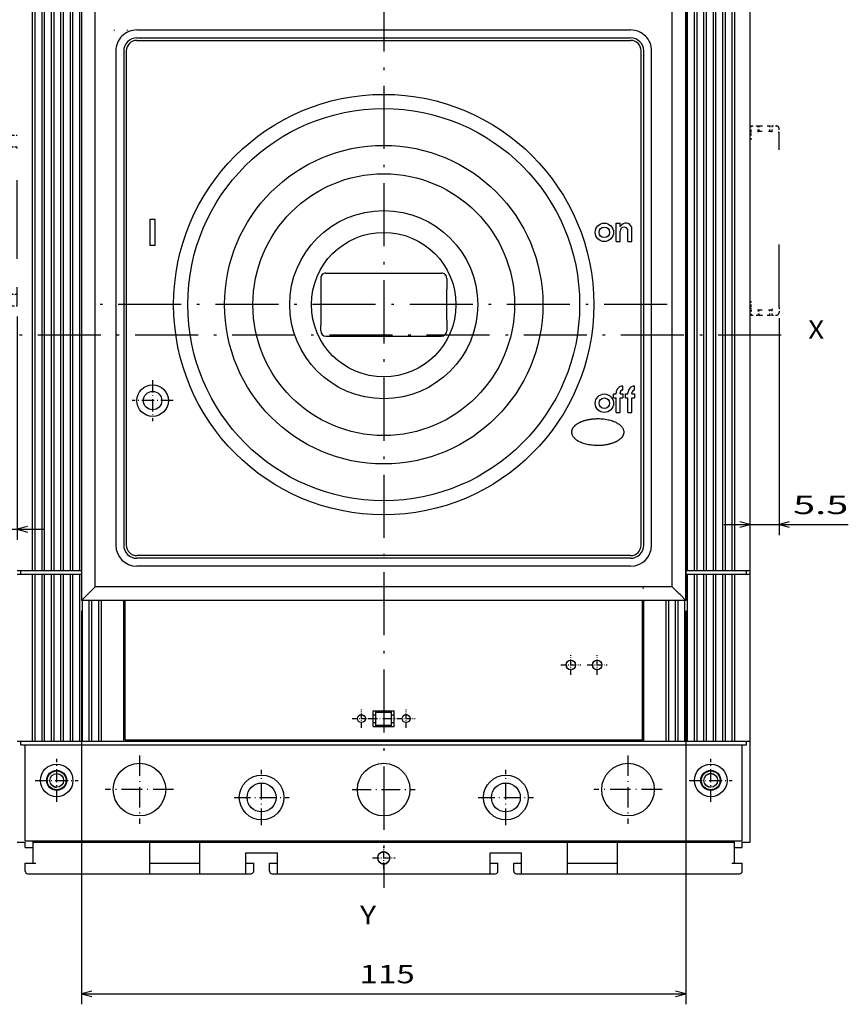
# Model space of a CAD drawing. Extents: x -223 to 560, y 324 to 680.
# Drawn here: x -144 to 14, y 395 to 583 of the extents above; entities that cross this region are included whole.
import ezdxf
from ezdxf.enums import TextEntityAlignment as Align

# ---------------------------------------------------------------- set-up
doc = ezdxf.new("R2010")
doc.units = 0
doc.linetypes.add('DASHDOT', pattern=[18.5, 12, -3, 0.5, -3])
doc.linetypes.add('DASHSPACE', pattern=[30, 12, -18])
doc.layers.get('0').update_dxf_attribs({"linetype": 'CONTINUOUS'})
doc.styles.get("Standard").update_dxf_attribs({"font": 'isocp.shx'})

# ---------------------------------------------------------------- blocks, each defined once
blk = doc.blocks.new('BLOCK23')
at = {"color": 4, "linetype": 'DASHSPACE', "ltscale": 0.024304}
for p, q in [((16.449963, 116.027817), (16.449966, 116.999969)), ((16.449959, 81.97213), (16.449963, 80.999985))]:
    blk.add_line(p, q, dxfattribs=at)
at = {"color": 4, "linetype": 'DASHSPACE', "ltscale": 0.0325}
for p, q in [((16.449965, 116.999969), (17.749979, 116.999985)), ((16.449963, 80.999985), (17.749979, 80.999969))]:
    blk.add_line(p, q, dxfattribs=at)
at = {"color": 4, "linetype": 'DASHSPACE', "ltscale": 0.025}
for p, q in [((17.74996, 115.999977), (17.749979, 116.999969)), ((20.449953, 80.999985), (20.449965, 81.999977))]:
    blk.add_line(p, q, dxfattribs=at)
at = {"color": 4, "linetype": 'DASHSPACE', "ltscale": 0.006248}
for p, q in [((17.75, 116.999969), (17.999929, 116.999969)), ((17.75, 80.999977), (17.999929, 80.999977))]:
    blk.add_line(p, q, dxfattribs=at)
at = {"color": 2, "linetype": 'DASHSPACE', "ltscale": 0.05}
for p, q in [((17.999929, 116.999969), (19.999929, 116.999969)), ((17.999929, 80.999985), (19.999929, 80.999977))]:
    blk.add_line(p, q, dxfattribs=at)
at = {"color": 2, "linetype": 'DASHSPACE', "ltscale": 0.025}
for p, q in [((17.999929, 115.999977), (17.999929, 116.999969)), ((19.999929, 115.999969), (19.999929, 116.999969)), ((17.999929, 80.999985), (17.999929, 81.999977)), ((19.999929, 80.999977), (19.999929, 81.999977))]:
    blk.add_line(p, q, dxfattribs=at)
at = {"color": 4, "linetype": 'DASHSPACE', "ltscale": 0.01125}
for p, q in [((19.999929, 116.999969), (20.44994, 116.999969)), ((19.999929, 80.999977), (20.44994, 80.999977))]:
    blk.add_line(p, q, dxfattribs=at)
at = {"color": 4, "linetype": 'DASHSPACE', "ltscale": 0.020001}
blk.add_line((20.449953, 116.999969), (21.249998, 116.999969), dxfattribs=at)
at = {"color": 4, "linetype": 'DASHSPACE', "ltscale": 0.024303}
for p, q in [((20.449963, 116.02784), (20.449966, 116.999969)), ((17.749962, 81.972115), (17.749966, 80.999985))]:
    blk.add_line(p, q, dxfattribs=at)
at = {"color": 4, "linetype": 'DASHSPACE', "ltscale": 0.023089}
for p, q in [((21.749989, 115.576408), (21.749992, 116.499969)), ((21.749964, 82.423538), (21.749968, 81.499985))]:
    blk.add_line(p, q, dxfattribs=at)
at = {"color": 3, "linetype": 'DASHSPACE', "ltscale": 0.04375}
blk.add_line((-125.950722, 114.249962), (-125.950714, 112.499954), dxfattribs=at)
at = {"color": 3, "linetype": 'DASHSPACE', "ltscale": 0.023185}
blk.add_line((-124.950722, 115.249962), (-124.023323, 115.249962), dxfattribs=at)
at = {"color": 3, "linetype": 'DASHSPACE', "ltscale": 0.019333}
blk.add_line((-124.023323, 115.249962), (-123.25, 115.249969), dxfattribs=at)
at = {"color": 3, "linetype": 'DASHSPACE'}
blk.add_line((-123.249985, 94.699997), (-123.249985, 115.25), dxfattribs=at)
at = {"color": 3, "linetype": 'DASHSPACE', "ltscale": 0.00707}
blk.add_line((16.249994, 115.249977), (16.449961, 115.449944), dxfattribs=at)
at = {"color": 4, "linetype": 'DASHSPACE', "ltscale": 0.004999}
for p, q in [((16.249994, 114.349983), (16.449959, 114.349983)), ((16.249994, 83.650002), (16.449959, 83.650002))]:
    blk.add_line(p, q, dxfattribs=at)
at = {"color": 4, "linetype": 'DASHSPACE', "ltscale": 0.004932}
for p, q in [((16.449873, 115.830544), (16.449873, 116.027817)), ((20.449965, 115.830559), (20.449965, 116.02784)), ((16.45001, 81.97213), (16.45001, 82.169411)), ((17.74996, 81.972115), (17.749962, 82.169395))]:
    blk.add_line(p, q, dxfattribs=at)
at = {"color": 4, "linetype": 'DASHSPACE', "ltscale": 0.009514}
blk.add_line((16.449963, 115.449974), (16.449963, 115.830544), dxfattribs=at)
at = {"color": 4, "linetype": 'DASHSPACE', "ltscale": 0.0275}
blk.add_line((16.449982, 114.349983), (16.449982, 115.449974), dxfattribs=at)
at = {"color": 4, "linetype": 'DASHSPACE', "ltscale": 0.0675}
for p, q in [((17.749962, 115.999977), (20.449965, 115.999969)), ((17.749962, 81.999977), (20.449965, 81.999977))]:
    blk.add_line(p, q, dxfattribs=at)
at = {"color": 4, "linetype": 'DASHSPACE', "ltscale": 0.001513}
for p, q in [((17.749962, 115.875786), (17.749962, 115.815262)), ((20.449965, 82.184685), (20.449965, 82.124168))]:
    blk.add_line(p, q, dxfattribs=at)
at = {"color": 4, "linetype": 'DASHSPACE', "ltscale": 0.003105}
for p, q in [((17.750023, 115.875786), (17.750023, 115.999977)), ((20.449965, 82.124168), (20.449965, 81.999977))]:
    blk.add_line(p, q, dxfattribs=at)
at = {"color": 4, "linetype": 'DASHSPACE', "ltscale": 0.004235}
for p, q in [((20.449965, 115.830559), (20.449965, 115.999969)), ((17.749962, 81.999977), (17.749962, 82.169395))]:
    blk.add_line(p, q, dxfattribs=at)
at = {"color": 4, "linetype": 'DASHSPACE', "ltscale": 0.001551}
blk.add_line((21.595554, 115.879684), (21.629112, 115.827522), dxfattribs=at)
at = {"color": 4, "linetype": 'DASHSPACE', "ltscale": 0.006967}
blk.add_line((21.629112, 115.827522), (21.749989, 115.576408), dxfattribs=at)
at = {"color": 4, "linetype": 'DASHSPACE'}
blk.add_line((21.749964, 82.423538), (21.749964, 115.576408), dxfattribs=at)
at = {"color": 3, "linetype": 'DASHSPACE', "ltscale": 0.017678}
blk.add_line((-125.950714, 112.499954), (-125.450714, 111.999954), dxfattribs=at)
at = {"color": 3, "linetype": 'DASHSPACE', "ltscale": 0.0125}
blk.add_line((-124.450676, 112.699951), (-124.450668, 112.199959), dxfattribs=at)
at = {"color": 3, "linetype": 'DASHSPACE', "ltscale": 0.015}
blk.add_line((-124.150673, 112.999954), (-123.550674, 112.999954), dxfattribs=at)
at = {"color": 3, "linetype": 'DASHSPACE', "ltscale": 0.020001}
blk.add_line((-125.450714, 111.999954), (-124.650665, 111.999954), dxfattribs=at)
at = {"color": 2, "linetype": 'DASHSPACE', "ltscale": 0.29875}
blk.add_line((-123.249977, 82.749992), (-123.249977, 94.699997), dxfattribs=at)
at = {"color": 2, "linetype": 'DASHSPACE', "ltscale": 0.017678}
blk.add_line((-125.950691, 85.500015), (-125.450691, 86.000015), dxfattribs=at)
at = {"color": 2, "linetype": 'DASHSPACE', "ltscale": 0.04375}
blk.add_line((-125.950691, 83.750008), (-125.950691, 85.500015), dxfattribs=at)
at = {"color": 2, "linetype": 'DASHSPACE', "ltscale": 0.020001}
blk.add_line((-125.450691, 86.000015), (-124.650642, 86.000015), dxfattribs=at)
at = {"color": 2, "linetype": 'DASHSPACE', "ltscale": 0.0125}
blk.add_line((-124.450645, 85.300018), (-124.450638, 85.800011), dxfattribs=at)
at = {"color": 2, "linetype": 'DASHSPACE', "ltscale": 0.015}
blk.add_line((-124.150642, 85.000015), (-123.550644, 85.000015), dxfattribs=at)
at = {"color": 2, "linetype": 'DASHSPACE', "ltscale": 0.023185}
blk.add_line((-124.950691, 82.750008), (-124.023285, 82.750008), dxfattribs=at)
at = {"color": 2, "linetype": 'DASHSPACE', "ltscale": 0.019333}
blk.add_line((-124.023285, 82.750008), (-123.249969, 82.750008), dxfattribs=at)
at = {"color": 3, "linetype": 'DASHSPACE', "ltscale": 0.007071}
blk.add_line((16.249969, 82.749977), (16.449959, 82.549988), dxfattribs=at)
at = {"color": 4, "linetype": 'DASHSPACE', "ltscale": 0.022501}
blk.add_line((16.449961, 82.749954), (16.449961, 83.650002), dxfattribs=at)
at = {"color": 4, "linetype": 'DASHSPACE', "ltscale": 0.014514}
blk.add_line((16.449963, 82.169411), (16.449963, 82.749954), dxfattribs=at)
at = {"color": 4, "linetype": 'DASHSPACE', "ltscale": 0.02}
blk.add_line((20.449953, 80.999985), (21.249969, 80.999985), dxfattribs=at)
at = {"color": 4, "linetype": 'DASHSPACE'}
for centre, start, end in [((21.249992, 116.499969), 0.000124, 89.999238), ((21.249966, 81.499985), 270.000465, 359.999791)]:
    blk.add_arc(centre, 0.500002, start, end, dxfattribs=at)
at = {"color": 3, "linetype": 'DASHSPACE'}
for centre, radius, start, end in [((-124.950722, 114.249962), 1, 90.000112, 180.000114), ((-124.150673, 112.699951), 0.3, 90.000112, 180.000114), ((-123.550674, 112.699959), 0.3, 0.000834, 90.000112), ((-124.650665, 112.199951), 0.2, 270.00011, 0.000506)]:
    blk.add_arc(centre, radius, start, end, dxfattribs=at)
at = {"color": 2, "linetype": 'DASHSPACE'}
for centre, radius, start, end in [((-124.650642, 85.800018), 0.2, 359.9996, 90.000003), ((-124.150642, 85.300018), 0.3, 180.000005, 270.000001), ((-123.550644, 85.300018), 0.3, 270.000001, 359.999272), ((-124.950691, 83.750008), 1, 180.000005, 270.000001)]:
    blk.add_arc(centre, radius, start, end, dxfattribs=at)
blk = doc.blocks.new('BLOCK25')
at = {"color": 7}
blk.add_text('Y', height=3.5, dxfattribs=at).set_placement((-58, -34.856628), (-54.963978, -34.856628), align=Align.FIT)
blk = doc.blocks.new('BLOCK26')
at = {"color": 7}
blk.add_text('X', height=3.5, dxfattribs=at).set_placement((27.307173, 76.503174), (30.343197, 76.503174), align=Align.FIT)
blk = doc.blocks.new('BLOCK35')
at = {"color": 7}
for p, q in [((-111, 24.75), (-111, -50.093525)), ((4, 24.75), (4, -50.093525)), ((-111, -48.093525), (4, -48.093525))]:
    blk.add_line(p, q, dxfattribs=at)
for points in [[(-109.068146, -47.575886), (-111, -48.093525), (-109.068146, -48.611164)], [(2.068148, -48.611164), (4, -48.093525), (2.068148, -47.575886)]]:
    blk.add_lwpolyline(points, dxfattribs=at)
blk.add_text('115', height=3.5, dxfattribs=at).set_placement((-58.102074, -46.093525), (-47.594002, -46.093525), align=Align.FIT)
blk = doc.blocks.new('BLOCK36')
at = {"color": 7}
for p, q in [((-125.950691, 81.750008), (-125.950691, 38.261494)), ((-123.249977, 80.749992), (-123.249977, 38.261494)), ((-143.253433, 40.261494), (-118.249977, 40.261494))]:
    blk.add_line(p, q, dxfattribs=at)
for points in [[(-127.882538, 39.743855), (-125.950691, 40.261494), (-127.882538, 40.779129)], [(-121.318123, 40.779129), (-123.249977, 40.261494), (-121.318123, 39.743855)]]:
    blk.add_lwpolyline(points, dxfattribs=at)
blk.add_text('2.7', height=3.5, dxfattribs=at).set_placement((-143.253433, 42.261494), (-132.745377, 42.261494), align=Align.FIT)
blk = doc.blocks.new('BLOCK37')
at = {"color": 7}
for p, q in [((21.749964, 80.423538), (21.749964, 39.160633)), ((11.25, 41.160633), (34.943012, 41.160633))]:
    blk.add_line(p, q, dxfattribs=at)
for points in [[(14.318149, 40.642994), (16.25, 41.160633), (14.318149, 41.678272)], [(23.681816, 41.678272), (21.749964, 41.160633), (23.681816, 40.642994)]]:
    blk.add_lwpolyline(points, dxfattribs=at)
blk.add_text('5.5', height=3.5, dxfattribs=at).set_placement((24.434944, 43.160633), (34.943012, 43.160633), align=Align.FIT)
blk = doc.blocks.new('BLOCK43')
at = {"color": 7, "linetype": 'DASHDOT', "ltscale": 0.195}
for p, q in [((-97.5, 68.650002), (-97.5, 60.849998)), ((-93.599998, 64.75), (-101.400002, 64.75))]:
    blk.add_line(p, q, dxfattribs=at)
blk = doc.blocks.new('BLOCK44')
at = {"color": 7, "linetype": 'DASHDOT'}
for p, q in [((-53.5, 180.122086), (-53.5, -27.951775)), ((0.45, 83.000046), (-107.449997, 83.000046))]:
    blk.add_line(p, q, dxfattribs=at)
blk = doc.blocks.new('BLOCK45')
at = {"color": 7, "linetype": 'DASHDOT', "ltscale": 0.325}
for p, q in [((-7, -2.75), (-7, -15.75)), ((-0.5, -9.25), (-13.5, -9.25))]:
    blk.add_line(p, q, dxfattribs=at)
blk = doc.blocks.new('BLOCK46')
at = {"color": 7, "linetype": 'DASHDOT', "ltscale": 0.325}
for p, q in [((-100, -2.75), (-100, -15.75)), ((-93.5, -9.25), (-106.5, -9.25))]:
    blk.add_line(p, q, dxfattribs=at)

msp = doc.modelspace()

# ---------------------------------------------------------------- linework, layer by layer
at = {"color": 7}
for p, q in [((-141.627369, 477.898362), (-141.627369, 599.998364)), ((-141.127369, 477.898362), (-141.127369, 599.998364)), ((-139.827374, 477.898362), (-139.827374, 599.998364)), ((-139.327374, 477.898362), (-139.327374, 599.998364)), ((-138.02737, 477.898362), (-138.02737, 599.998364)), ((-137.52737, 477.898362), (-137.52737, 599.998364)), ((-136.227367, 477.898362), (-136.227367, 599.998364)), ((-135.727367, 477.898362), (-135.727367, 599.998364)), ((-134.427372, 477.898362), (-134.427372, 599.998364)), ((-133.927372, 477.898362), (-133.927372, 599.998364)), ((-132.627369, 477.898362), (-132.627369, 599.998364)), ((-16.927371, 477.898362), (-16.927371, 599.998364)), ((-15.62737, 477.898362), (-15.62737, 599.998364)), ((-15.12737, 477.898362), (-15.12737, 599.998364)), ((-13.827371, 477.898362), (-13.827371, 599.998364)), ((-13.327371, 477.898362), (-13.327371, 599.998364)), ((-12.02737, 477.898362), (-12.02737, 599.998364)), ((-11.52737, 477.898362), (-11.52737, 599.998364)), ((-10.22737, 477.898362), (-10.22737, 599.998364)), ((-9.72737, 477.898362), (-9.72737, 599.998364)), ((-8.42737, 477.898362), (-8.42737, 599.998364)), ((-7.92737, 477.898362), (-7.92737, 599.998364)), ((-5.02737, 477.898362), (-5.02737, 599.998364)), ((-16.927371, 477.898362), (-16.927371, 590.948361)), ((-15.62737, 477.898362), (-15.62737, 590.948361)), ((-15.12737, 477.898362), (-15.12737, 590.948361)), ((-13.827371, 477.898362), (-13.827371, 590.948361)), ((-13.327371, 477.898362), (-13.327371, 590.948361)), ((-12.02737, 477.898362), (-12.02737, 590.948361)), ((-11.52737, 477.898362), (-11.52737, 590.948361)), ((-10.22737, 477.898362), (-10.22737, 590.948361)), ((-9.72737, 477.898362), (-9.72737, 590.948361)), ((-8.42737, 477.898362), (-8.42737, 590.948361)), ((-7.92737, 477.898362), (-7.92737, 590.948361)), ((-5.02737, 477.898362), (-5.02737, 590.948361)), ((-132.27737, 587.198361), (-132.27737, 472.198361)), ((-17.27737, 587.198361), (-17.27737, 472.198361)), ((-17.27737, 472.198361), (-17.27737, 587.198361)), ((-129.679295, 474.796437), (-129.679295, 584.600278)), ((-19.875447, 474.796437), (-19.875447, 584.600278)), ((-121.77737, 580.698361), (-27.77737, 580.698361)), ((-121.77737, 579.198361), (-27.77737, 579.198361)), ((-121.77737, 578.698361), (-27.77737, 578.698361)), ((-125.77737, 576.698361), (-125.77737, 482.698361)), ((-124.27737, 576.698361), (-124.27737, 482.698361)), ((-123.77737, 576.698361), (-123.77737, 482.698361)), ((-25.77737, 482.698361), (-25.77737, 576.698361)), ((-25.27737, 482.698361), (-25.27737, 576.698361)), ((-23.77737, 482.698361), (-23.77737, 576.698361)), ((-85.77737, 534.448415), (-63.77737, 534.448415)), ((-85.77737, 522.448407), (-63.77737, 522.448407)), ((-27.77737, 480.698361), (-121.77737, 480.698361)), ((-27.77737, 480.198361), (-121.77737, 480.198361)), ((-27.77737, 478.698361), (-121.77737, 478.698361)), ((-141.627369, 445.398361), (-141.627369, 477.198361)), ((-141.127369, 445.398361), (-141.127369, 477.198361)), ((-139.827374, 445.398361), (-139.827374, 477.198361)), ((-139.327374, 445.398361), (-139.327374, 477.198361)), ((-138.02737, 445.398361), (-138.02737, 477.198361)), ((-137.52737, 445.398361), (-137.52737, 477.198361)), ((-136.227367, 445.398361), (-136.227367, 477.198361)), ((-135.727367, 445.398361), (-135.727367, 477.198361)), ((-134.427372, 445.398361), (-134.427372, 477.198361)), ((-133.927372, 445.398361), (-133.927372, 477.198361)), ((-132.627369, 445.398361), (-132.627369, 477.198361)), ((-16.927371, 445.398361), (-16.927371, 477.198361)), ((-15.62737, 445.398361), (-15.62737, 477.198361)), ((-15.12737, 445.398361), (-15.12737, 477.198361)), ((-13.827371, 445.398361), (-13.827371, 477.198361)), ((-13.327371, 445.398361), (-13.327371, 477.198361)), ((-12.02737, 445.398361), (-12.02737, 477.198361)), ((-11.52737, 445.398361), (-11.52737, 477.198361)), ((-10.22737, 445.398361), (-10.22737, 477.198361)), ((-9.72737, 445.398361), (-9.72737, 477.198361)), ((-8.42737, 445.398361), (-8.42737, 477.198361)), ((-7.92737, 445.398361), (-7.92737, 477.198361)), ((-5.02737, 445.398361), (-5.02737, 477.198361)), ((-19.875447, 474.796437), (-129.679295, 474.796437)), ((-17.27737, 472.198361), (-132.27737, 472.198361)), ((-132.127369, 445.398361), (-132.127369, 472.198361)), ((-130.827374, 445.398361), (-130.827374, 472.198361)), ((-130.327374, 445.398361), (-130.327374, 472.198361)), ((-129.02737, 445.398361), (-129.02737, 472.198361)), ((-128.52737, 445.398361), (-128.52737, 472.198361)), ((-124.27737, 445.398361), (-124.27737, 472.198361)), ((-124.02737, 445.648361), (-124.02737, 472.198361)), ((-25.52737, 445.648361), (-25.52737, 472.198361)), ((-25.27737, 445.398361), (-25.27737, 472.198361)), ((-21.02737, 445.398361), (-21.02737, 472.198361)), ((-20.52737, 445.398361), (-20.52737, 472.198361)), ((-19.227371, 445.398361), (-19.227371, 472.198361)), ((-18.727371, 445.398361), (-18.727371, 472.198361)), ((-17.427371, 445.398361), (-17.427371, 472.198361)), ((-141.52737, 444.698361), (-8.02737, 444.698361)), ((-124.27737, 445.398361), (-25.27737, 445.398361)), ((-124.02737, 445.648361), (-25.52737, 445.648361)), ((-141.77737, 426.448361), (-7.77737, 426.448361)), ((-141.02737, 426.198361), (-119.27737, 426.198361)), ((-109.77737, 426.198361), (-39.77738, 426.198361)), ((-30.27738, 426.198361), (-8.52737, 426.198361)), ((-142.52737, 420.198361), (-119.27737, 420.198361)), ((-95.02737, 420.198361), (-54.52737, 420.198361)), ((-30.27738, 420.198361), (-7.02737, 420.198361))]:
    msp.add_line(p, q, dxfattribs=at)
at = {"color": 7, "ltscale": 0.0025}
for p, q in [((-126.02737, 580.598355), (-126.02737, 580.698361)), ((-123.52737, 580.598355), (-123.52737, 580.698361)), ((-111.77737, 580.598355), (-111.77737, 580.698361)), ((-104.77737, 580.598355), (-104.77737, 580.698361)), ((-104.27737, 580.598355), (-104.27737, 580.698361)), ((-45.27737, 580.598355), (-45.27737, 580.698361)), ((-44.77737, 580.598355), (-44.77737, 580.698361)), ((-37.77737, 580.598355), (-37.77737, 580.698361)), ((-37.27737, 580.598355), (-37.27737, 580.698361)), ((-112.27737, 478.698361), (-112.27737, 478.79836)), ((-111.77737, 478.698361), (-111.77737, 478.79836)), ((-104.77737, 478.698361), (-104.77737, 478.79836)), ((-104.27737, 478.698361), (-104.27737, 478.79836)), ((-45.27737, 478.698361), (-45.27737, 478.79836)), ((-44.77737, 478.698361), (-44.77737, 478.79836)), ((-37.77737, 478.698361), (-37.77737, 478.79836)), ((-37.27737, 478.698361), (-37.27737, 478.79836))]:
    msp.add_line(p, q, dxfattribs=at)
at = {"color": 7, "ltscale": 0.125}
for p, q in [((-119.27737, 544.698361), (-119.27737, 539.698361)), ((-118.27737, 539.698361), (-118.27737, 544.698361)), ((-119.27737, 421.198361), (-119.27737, 426.198361)), ((-109.77737, 421.198361), (-109.77737, 426.198361)), ((-39.77738, 421.198361), (-39.77738, 426.198361)), ((-30.27738, 421.198361), (-30.27738, 426.198361))]:
    msp.add_line(p, q, dxfattribs=at)
at = {"color": 7, "ltscale": 0.025}
for p, q in [((-119.27737, 544.698361), (-118.27737, 544.698361)), ((-118.27737, 539.698361), (-119.27737, 539.698361)), ((-143.02737, 426.448361), (-142.02737, 426.448361)), ((-143.02737, 425.198361), (-143.02737, 426.198361)), ((-7.52737, 426.448361), (-6.52737, 426.448361)), ((-6.52737, 425.198361), (-6.52737, 426.198361)), ((-143.02737, 421.198361), (-143.02737, 422.198361)), ((-6.52737, 421.198361), (-6.52737, 422.198361)), ((-119.27737, 420.198361), (-119.27737, 421.198361)), ((-109.77737, 420.198361), (-109.77737, 421.198361)), ((-101.02737, 420.198361), (-101.02737, 421.198361)), ((-101.02737, 420.198361), (-100.02737, 420.198361)), ((-96.02737, 420.198361), (-95.02737, 420.198361)), ((-95.02737, 420.198361), (-95.02737, 421.198361)), ((-54.52737, 420.198361), (-54.52737, 421.198361)), ((-54.52737, 420.198361), (-53.52737, 420.198361)), ((-49.52737, 420.198361), (-48.52737, 420.198361)), ((-48.52737, 420.198361), (-48.52737, 421.198361)), ((-39.77738, 420.198361), (-39.77738, 421.198361)), ((-30.27738, 420.198361), (-30.27738, 421.198361))]:
    msp.add_line(p, q, dxfattribs=at)
at = {"color": 7, "ltscale": 0.0875}
msp.add_line((-30.52737, 540.448361), (-30.52737, 543.948361), dxfattribs=at)
at = {"color": 7, "ltscale": 0.01875}
for p, q in [((-30.52737, 543.948361), (-29.77737, 543.948361)), ((-30.52737, 540.448361), (-29.77737, 540.448361)), ((-28.27737, 540.448361), (-27.52737, 540.448361)), ((-31.02737, 510.698361), (-31.02737, 511.448361)), ((-29.27737, 512.198361), (-29.27737, 512.948361)), ((-29.27737, 511.448361), (-29.27737, 510.698361)), ((-28.77737, 510.698361), (-28.77737, 511.448361)), ((-27.02737, 512.198361), (-27.02737, 512.948361)), ((-27.02737, 511.448361), (-27.02737, 510.698361)), ((-30.52737, 507.948361), (-29.77737, 507.948361)), ((-28.27737, 507.948361), (-27.52737, 507.948361))]:
    msp.add_line(p, q, dxfattribs=at)
at = {"color": 7, "ltscale": 0.016475}
msp.add_line((-29.77737, 543.28935), (-29.77737, 543.948361), dxfattribs=at)
at = {"color": 7, "ltscale": 0.01165}
msp.add_line((-29.447865, 543.618855), (-29.77737, 543.28935), dxfattribs=at)
at = {"color": 7, "ltscale": 0.05}
for p, q in [((-29.77737, 540.448361), (-29.77737, 542.448361)), ((-28.27737, 540.448361), (-28.27737, 542.448361))]:
    msp.add_line(p, q, dxfattribs=at)
at = {"color": 7, "ltscale": 0.059375}
msp.add_line((-27.52737, 540.448361), (-27.52737, 542.823361), dxfattribs=at)
at = {"color": 7, "ltscale": 0.026437}
for p, q in [((-86.77737, 533.448415), (-86.77737, 532.39092)), ((-62.77737, 533.448415), (-62.77737, 532.39092)), ((-86.77737, 523.448407), (-86.77737, 524.505902)), ((-62.77737, 524.505902), (-62.77737, 523.448407))]:
    msp.add_line(p, q, dxfattribs=at)
at = {"color": 7, "ltscale": 0.024905}
for p, q in [((-86.77737, 532.39092), (-86.77737, 531.394727)), ((-62.77737, 532.39092), (-62.77737, 531.394727)), ((-86.77737, 525.502095), (-86.77737, 524.505902)), ((-62.77737, 525.502095), (-62.77737, 524.505902))]:
    msp.add_line(p, q, dxfattribs=at)
at = {"color": 7, "ltscale": 0.147316}
for p, q in [((-86.77737, 531.394727), (-86.77737, 525.502095)), ((-62.77737, 525.502095), (-62.77737, 531.394727))]:
    msp.add_line(p, q, dxfattribs=at)
at = {"color": 3, "linetype": 'DASHDOT'}
msp.add_line((-196.118664, 522.698361), (3.15843, 522.698361), dxfattribs=at)
at = {"color": 7, "ltscale": 0.0125}
for p, q in [((-31.02737, 511.448361), (-30.52737, 511.448361)), ((-29.77737, 511.448361), (-29.27737, 511.448361)), ((-28.77737, 511.448361), (-28.27737, 511.448361)), ((-27.52737, 511.448361), (-27.02737, 511.448361)), ((-31.02737, 510.698361), (-30.52737, 510.698361)), ((-29.77737, 510.698361), (-29.27737, 510.698361)), ((-28.77737, 510.698361), (-28.27737, 510.698361)), ((-27.52737, 510.698361), (-27.02737, 510.698361)), ((-141.627369, 477.898362), (-141.127369, 477.898362)), ((-139.827374, 477.898362), (-139.327374, 477.898362)), ((-138.02737, 477.898362), (-137.52737, 477.898362)), ((-136.227367, 477.898362), (-135.727367, 477.898362)), ((-134.427372, 477.898362), (-133.927372, 477.898362)), ((-15.62737, 477.898362), (-15.12737, 477.898362)), ((-13.827371, 477.898362), (-13.327371, 477.898362)), ((-12.02737, 477.898362), (-11.52737, 477.898362)), ((-10.22737, 477.898362), (-9.72737, 477.898362)), ((-8.42737, 477.898362), (-7.92737, 477.898362)), ((-141.627369, 477.198361), (-141.127369, 477.198361)), ((-139.827374, 477.198361), (-139.327374, 477.198361)), ((-138.02737, 477.198361), (-137.52737, 477.198361)), ((-136.227367, 477.198361), (-135.727367, 477.198361)), ((-134.427372, 477.198361), (-133.927372, 477.198361)), ((-15.62737, 477.198361), (-15.12737, 477.198361)), ((-13.827371, 477.198361), (-13.327371, 477.198361)), ((-12.02737, 477.198361), (-11.52737, 477.198361)), ((-10.22737, 477.198361), (-9.72737, 477.198361)), ((-8.42737, 477.198361), (-7.92737, 477.198361)), ((-76.77737, 450.448361), (-76.27737, 450.448361)), ((-76.27737, 450.448361), (-76.27737, 450.948361)), ((-73.27737, 450.448361), (-73.27737, 450.948361)), ((-73.27737, 450.448361), (-72.77737, 450.448361)), ((-76.77737, 448.948361), (-76.27737, 448.948361)), ((-76.27737, 448.448361), (-76.27737, 448.948361)), ((-73.27737, 448.448361), (-73.27737, 448.948361)), ((-73.27737, 448.948361), (-72.77737, 448.948361)), ((-141.627369, 445.398361), (-141.127369, 445.398361)), ((-139.827374, 445.398361), (-139.327374, 445.398361)), ((-138.02737, 445.398361), (-137.52737, 445.398361)), ((-136.227367, 445.398361), (-135.727367, 445.398361)), ((-134.427372, 445.398361), (-133.927372, 445.398361)), ((-132.627369, 445.398361), (-132.127369, 445.398361)), ((-130.827374, 445.398361), (-130.327374, 445.398361)), ((-129.02737, 445.398361), (-128.52737, 445.398361)), ((-21.02737, 445.398361), (-20.52737, 445.398361)), ((-19.227371, 445.398361), (-18.727371, 445.398361)), ((-17.427371, 445.398361), (-16.927371, 445.398361)), ((-15.62737, 445.398361), (-15.12737, 445.398361)), ((-13.827371, 445.398361), (-13.327371, 445.398361)), ((-12.02737, 445.398361), (-11.52737, 445.398361)), ((-10.22737, 445.398361), (-9.72737, 445.398361)), ((-8.42737, 445.398361), (-7.92737, 445.398361)), ((-141.52737, 426.198361), (-141.02737, 426.198361)), ((-8.52737, 426.198361), (-8.02737, 426.198361)), ((-143.02737, 422.198361), (-142.52737, 422.198361)), ((-7.02737, 422.198361), (-6.52737, 422.198361)), ((-143.02737, 420.698361), (-143.02737, 421.198361)), ((-6.52737, 420.698361), (-6.52737, 421.198361))]:
    msp.add_line(p, q, dxfattribs=at)
at = {"color": 7, "ltscale": 0.00625}
for p, q in [((-30.52737, 511.448361), (-30.52737, 511.698361)), ((-29.77737, 511.448361), (-29.77737, 511.698361)), ((-28.27737, 511.448361), (-28.27737, 511.698361)), ((-27.52737, 511.448361), (-27.52737, 511.698361)), ((-76.27737, 450.948361), (-76.27737, 451.198361)), ((-73.27737, 450.948361), (-73.27737, 451.198361)), ((-76.27737, 448.198361), (-76.27737, 448.448361)), ((-73.27737, 448.198361), (-73.27737, 448.448361)), ((-110.27737, 445.398361), (-110.27737, 445.648361)), ((-109.52737, 445.398361), (-109.52737, 445.648361)), ((-105.02737, 445.398361), (-105.02737, 445.648361)), ((-104.27737, 445.398361), (-104.27737, 445.648361)), ((-45.27737, 445.398361), (-45.27737, 445.648361)), ((-44.52737, 445.398361), (-44.52737, 445.648361)), ((-40.02737, 445.398361), (-40.02737, 445.648361)), ((-39.27737, 445.398361), (-39.27737, 445.648361)), ((-142.02737, 426.448361), (-141.77737, 426.448361)), ((-141.52737, 426.198361), (-141.52737, 426.448361)), ((-8.02737, 426.198361), (-8.02737, 426.448361)), ((-7.77737, 426.448361), (-7.52737, 426.448361))]:
    msp.add_line(p, q, dxfattribs=at)
at = {"color": 7, "ltscale": 0.06875}
for p, q in [((-30.52737, 507.948361), (-30.52737, 510.698361)), ((-29.77737, 507.948361), (-29.77737, 510.698361)), ((-28.27737, 507.948361), (-28.27737, 510.698361)), ((-27.52737, 507.948361), (-27.52737, 510.698361))]:
    msp.add_line(p, q, dxfattribs=at)
at = {"color": 7, "ltscale": 0.0725}
for p, q in [((-144.52737, 477.898362), (-141.627369, 477.898362)), ((-7.92737, 477.898362), (-5.02737, 477.898362)), ((-144.52737, 477.198365), (-141.627369, 477.198365)), ((-7.92737, 477.198365), (-5.02737, 477.198365)), ((-144.52737, 445.398361), (-141.627369, 445.398361)), ((-7.92737, 445.398361), (-5.02737, 445.398361))]:
    msp.add_line(p, q, dxfattribs=at)
at = {"color": 7, "ltscale": 0.0175}
for p, q in [((-143.827374, 477.198361), (-143.827374, 477.898362)), ((-5.72737, 477.198361), (-5.72737, 477.898362)), ((-5.02737, 477.198361), (-5.02737, 477.898362)), ((-143.827374, 444.698361), (-143.827374, 445.398361)), ((-5.72737, 444.698361), (-5.72737, 445.398361))]:
    msp.add_line(p, q, dxfattribs=at)
at = {"color": 7, "ltscale": 0.0325}
for p, q in [((-141.127369, 477.898362), (-139.827374, 477.898362)), ((-139.327374, 477.898362), (-138.02737, 477.898362)), ((-137.52737, 477.898362), (-136.227367, 477.898362)), ((-135.727367, 477.898362), (-134.427372, 477.898362)), ((-133.927372, 477.898362), (-132.627369, 477.898362)), ((-16.927371, 477.898362), (-15.62737, 477.898362)), ((-15.12737, 477.898362), (-13.827371, 477.898362)), ((-13.327371, 477.898362), (-12.02737, 477.898362)), ((-11.52737, 477.898362), (-10.22737, 477.898362)), ((-9.72737, 477.898362), (-8.42737, 477.898362)), ((-141.127369, 477.198365), (-139.827374, 477.198365)), ((-139.327374, 477.198365), (-138.02737, 477.198365)), ((-137.52737, 477.198365), (-136.227367, 477.198365)), ((-135.727367, 477.198365), (-134.427372, 477.198365)), ((-133.927372, 477.198365), (-132.627369, 477.198365)), ((-16.927371, 477.198365), (-15.62737, 477.198365)), ((-15.12737, 477.198365), (-13.827371, 477.198365)), ((-13.327371, 477.198365), (-12.02737, 477.198365)), ((-11.52737, 477.198365), (-10.22737, 477.198365)), ((-9.72737, 477.198365), (-8.42737, 477.198365)), ((-141.127369, 445.398361), (-139.827374, 445.398361)), ((-139.327374, 445.398361), (-138.02737, 445.398361)), ((-137.52737, 445.398361), (-136.227367, 445.398361)), ((-135.727367, 445.398361), (-134.427372, 445.398361)), ((-133.927372, 445.398361), (-132.627369, 445.398361)), ((-132.127369, 445.398361), (-130.827374, 445.398361)), ((-130.327374, 445.398361), (-129.02737, 445.398361)), ((-20.52737, 445.398361), (-19.227371, 445.398361)), ((-18.727371, 445.398361), (-17.427371, 445.398361)), ((-16.927371, 445.398361), (-15.62737, 445.398361)), ((-15.12737, 445.398361), (-13.827371, 445.398361)), ((-13.327371, 445.398361), (-12.02737, 445.398361)), ((-11.52737, 445.398361), (-10.22737, 445.398361)), ((-9.72737, 445.398361), (-8.42737, 445.398361))]:
    msp.add_line(p, q, dxfattribs=at)
at = {"color": 7, "ltscale": 0.00875}
for p, q in [((-132.627369, 477.898362), (-132.27737, 477.898362)), ((-17.27737, 477.898362), (-16.927371, 477.898362)), ((-132.627369, 477.198361), (-132.27737, 477.198361)), ((-17.27737, 477.198361), (-16.927371, 477.198361))]:
    msp.add_line(p, q, dxfattribs=at)
at = {"color": 7, "ltscale": 0.038273}
for p, q in [((-130.761829, 473.713906), (-129.679295, 474.796437)), ((-18.792915, 473.713906), (-19.875447, 474.796437)), ((-131.194836, 473.280892), (-132.27737, 472.198361)), ((-17.27737, 472.198361), (-18.359902, 473.280892))]:
    msp.add_line(p, q, dxfattribs=at)
at = {"color": 7, "ltscale": 0.006287}
msp.add_line((-25.52737, 474.56428), (-25.27737, 474.53712), dxfattribs=at)
at = {"color": 7, "ltscale": 0.007655}
for p, q in [((-131.194836, 473.280892), (-130.978329, 473.497399)), ((-130.978329, 473.497399), (-130.761829, 473.713906)), ((-18.792915, 473.713906), (-18.576409, 473.497399)), ((-18.359902, 473.280892), (-18.576409, 473.497399))]:
    msp.add_line(p, q, dxfattribs=at)
at = {"color": 7, "linetype": 'DASHDOT', "ltscale": 0.095}
for p, q in [((-39.161341, 457.998365), (-39.161341, 461.798366)), ((-34.161341, 457.998365), (-34.161341, 461.798366)), ((-41.06134, 459.898366), (-37.26134, 459.898366)), ((-36.06134, 459.898366), (-32.261341, 459.898366))]:
    msp.add_line(p, q, dxfattribs=at)
at = {"color": 7, "linetype": 'DASHDOT', "ltscale": 0.0875}
for p, q in [((-79.02737, 447.948361), (-79.02737, 451.448361)), ((-70.52737, 447.948361), (-70.52737, 451.448361)), ((-80.77737, 449.698361), (-77.27737, 449.698361)), ((-72.27737, 449.698361), (-68.77737, 449.698361))]:
    msp.add_line(p, q, dxfattribs=at)
at = {"color": 7, "linetype": 'DASHDOT', "ltscale": 0.15}
msp.add_line((-77.77737, 449.698361), (-71.77737, 449.698361), dxfattribs=at)
at = {"color": 7, "ltscale": 0.075}
for p, q in [((-76.77737, 448.198361), (-76.77737, 451.198361)), ((-76.27737, 450.948361), (-73.27737, 450.948361)), ((-72.77737, 448.198361), (-72.77737, 451.198361)), ((-76.27737, 448.448361), (-73.27737, 448.448361)), ((-101.02737, 421.198361), (-101.02737, 424.198361)), ((-95.02737, 421.198361), (-95.02737, 424.198361)), ((-54.52737, 421.198361), (-54.52737, 424.198361)), ((-48.52737, 421.198361), (-48.52737, 424.198361))]:
    msp.add_line(p, q, dxfattribs=at)
at = {"color": 7, "ltscale": 0.1}
for p, q in [((-76.77737, 451.198361), (-72.77737, 451.198361)), ((-76.77737, 448.198361), (-72.77737, 448.198361)), ((-141.52737, 422.198361), (-141.52737, 426.198361)), ((-8.02737, 422.198361), (-8.02737, 426.198361))]:
    msp.add_line(p, q, dxfattribs=at)
at = {"color": 7, "ltscale": 0.0375}
for p, q in [((-76.27737, 448.948361), (-76.27737, 450.448361)), ((-73.27737, 448.948361), (-73.27737, 450.448361)), ((-144.52737, 426.198361), (-143.02737, 426.198361)), ((-143.02737, 425.198361), (-141.52737, 425.198361)), ((-8.02737, 425.198361), (-6.52737, 425.198361)), ((-6.52737, 426.198361), (-5.02737, 426.198361)), ((-142.52737, 422.198361), (-141.02737, 422.198361)), ((-101.02737, 422.198361), (-99.52737, 422.198361)), ((-99.52737, 420.698361), (-99.52737, 422.198361)), ((-96.52737, 422.198361), (-95.02737, 422.198361)), ((-96.52737, 420.698361), (-96.52737, 422.198361)), ((-54.52737, 422.198361), (-53.02737, 422.198361)), ((-53.02737, 420.698361), (-53.02737, 422.198361)), ((-50.02737, 422.198361), (-48.52737, 422.198361)), ((-50.02737, 420.698361), (-50.02737, 422.198361)), ((-8.52737, 422.198361), (-7.02737, 422.198361))]:
    msp.add_line(p, q, dxfattribs=at)
at = {"color": 7, "ltscale": 0.0575}
for p, q in [((-143.827374, 444.698361), (-141.52737, 444.698361)), ((-8.02737, 444.698361), (-5.72737, 444.698361))]:
    msp.add_line(p, q, dxfattribs=at)
at = {"color": 7, "ltscale": 0.45625}
for p, q in [((-143.02737, 426.448361), (-143.02737, 444.698361)), ((-6.52737, 426.448361), (-6.52737, 444.698361))]:
    msp.add_line(p, q, dxfattribs=at)
at = {"color": 7, "ltscale": 0.10625}
for p, q in [((-128.52737, 445.398361), (-124.27737, 445.398361)), ((-25.27737, 445.398361), (-21.02737, 445.398361))]:
    msp.add_line(p, q, dxfattribs=at)
at = {"color": 7, "ltscale": 0.48}
msp.add_line((-5.02737, 426.198361), (-5.02737, 445.398361), dxfattribs=at)
at = {"color": 7, "linetype": 'DASHDOT', "ltscale": 0.205}
for p, q in [((-137.02737, 433.848361), (-137.02737, 442.048361)), ((-12.52737, 433.848361), (-12.52737, 442.048361)), ((-141.127392, 437.948361), (-132.927387, 437.948361)), ((-16.627391, 437.948361), (-8.427391, 437.948361))]:
    msp.add_line(p, q, dxfattribs=at)
at = {"color": 7, "linetype": 'DASHDOT', "ltscale": 0.2625}
for p, q in [((-98.02737, 429.448361), (-98.02737, 439.948361)), ((-51.52737, 429.448361), (-51.52737, 439.948361)), ((-103.27737, 434.698361), (-92.77737, 434.698361)), ((-56.77737, 434.698361), (-46.27737, 434.698361))]:
    msp.add_line(p, q, dxfattribs=at)
at = {"color": 7, "linetype": 'DASHDOT', "ltscale": 0.3}
msp.add_line((-80.77737, 436.198361), (-68.77737, 436.198361), dxfattribs=at)
at = {"color": 7, "ltscale": 0.2375}
for p, q in [((-119.27737, 426.198361), (-109.77737, 426.198361)), ((-39.77738, 426.198361), (-30.27738, 426.198361)), ((-119.27737, 422.198361), (-109.77737, 422.198361)), ((-39.77738, 422.198361), (-30.27738, 422.198361)), ((-119.27737, 420.198361), (-109.77737, 420.198361)), ((-39.77738, 420.198361), (-30.27738, 420.198361))]:
    msp.add_line(p, q, dxfattribs=at)
at = {"color": 7, "linetype": 'DASHDOT', "ltscale": 0.1075}
for p, q in [((-74.77737, 421.048362), (-74.77737, 425.348361)), ((-76.927372, 423.198361), (-72.627369, 423.198361))]:
    msp.add_line(p, q, dxfattribs=at)
at = {"color": 7, "ltscale": 0.15}
for p, q in [((-101.02737, 424.198361), (-95.02737, 424.198361)), ((-54.52737, 424.198361), (-48.52737, 424.198361))]:
    msp.add_line(p, q, dxfattribs=at)
at = {"color": 7, "linetype": 'DASHSPACE'}
msp.add_line((-189.02737, 420.198361), (-142.967068, 420.198361), dxfattribs=at)
at = {"color": 7, "ltscale": 0.21875}
for p, q in [((-109.77737, 420.198361), (-101.02737, 420.198361)), ((-48.52737, 420.198361), (-39.77738, 420.198361))]:
    msp.add_line(p, q, dxfattribs=at)
at = {"color": 94}
msp.add_lwpolyline([(-34.02737, 506.698411), (-34.310077, 506.694413), (-34.451062, 506.68942), (-34.591709, 506.682435), (-34.731654, 506.673486), (-34.871037, 506.662564), (-35.009336, 506.649724), (-35.146857, 506.634942), (-35.282925, 506.618306), (-35.418006, 506.599771), (-35.551283, 506.579465), (-35.683376, 506.557313), (-35.813339, 506.533486), (-35.941933, 506.507874), (-36.068094, 506.480702), (-36.192716, 506.451814), (-36.314636, 506.421494), (-36.434861, 506.389527), (-36.552148, 506.356275), (-36.667598, 506.32145), (-36.779909, 506.285485), (-36.890262, 506.248036), (-36.99731, 506.209596), (-37.102293, 506.169759), (-37.203842, 506.129086), (-37.30324, 506.087106), (-37.399111, 506.044446), (-37.49276, 506.000569), (-37.582823, 505.956162), (-37.67061, 505.91063), (-37.754789, 505.86472), (-37.836657, 505.817773), (-37.914921, 505.770589), (-37.990849, 505.722455), (-38.063213, 505.674214), (-38.13323, 505.625112), (-38.199749, 505.576024), (-38.26392, 505.526158), (-38.32468, 505.476411), (-38.383104, 505.425965), (-38.438225, 505.375733), (-38.491028, 505.324883), (-38.540649, 505.27432), (-38.58798, 505.223206), (-38.632263, 505.172444), (-38.674288, 505.121201), (-38.713404, 505.070348), (-38.750294, 505.019082), (-38.784422, 504.968228), (-38.816359, 504.91702), (-38.845675, 504.866231), (-38.872837, 504.815148), (-38.897514, 504.76447), (-38.920073, 504.713548), (-38.940271, 504.663011), (-38.958382, 504.612275), (-38.974245, 504.561879), (-38.988047, 504.511334), (-38.999697, 504.461076), (-39.00931, 504.41071), (-39.016842, 504.360562), (-39.022356, 504.310353), (-39.025839, 504.260289), (-39.027315, 504.210198), (-39.024256, 504.110177), (-39.013182, 504.010205), (-38.994034, 503.910207), (-38.966694, 503.810121), (-38.930986, 503.709908), (-38.886686, 503.609548), (-38.833527, 503.509053), (-38.77121, 503.408475), (-38.699411, 503.3079), (-38.6178, 503.207456), (-38.526041, 503.107316), (-38.423811, 503.007684), (-38.310808, 502.908822), (-38.186768, 502.811021), (-38.051462, 502.714608), (-37.904724, 502.61995), (-37.746449, 502.527448), (-37.576611, 502.437524), (-37.395258, 502.350621), (-37.202538, 502.267201), (-36.99869, 502.187737), (-36.784054, 502.112702), (-36.559076, 502.042577), (-36.324306, 501.977822), (-36.080399, 501.918878), (-35.828109, 501.866174), (-35.56829, 501.820092), (-35.301885, 501.780995), (-35.029917, 501.749181), (-34.753482, 501.724912), (-34.473731, 501.708394), (-34.191863, 501.699765), (-33.909104, 501.699109), (-33.767797, 501.701783), (-33.626697, 501.706452), (-33.486072, 501.713105), (-33.345879, 501.721742), (-33.20655, 501.732327), (-33.067873, 501.744874), (-32.930438, 501.759316), (-32.793868, 501.775681), (-32.658901, 501.79387), (-32.525004, 501.813935), (-32.393052, 501.835732), (-32.262362, 501.859353), (-32.133932, 501.884599), (-32.006945, 501.911607), (-31.882505, 501.940118), (-31.759673, 501.970319), (-31.639646, 502.001893), (-31.521375, 502.035081), (-31.40613, 502.069497), (-31.292775, 502.105447), (-31.182632, 502.142476), (-31.074495, 502.180955), (-30.969722, 502.220357), (-30.86705, 502.261121), (-30.767857, 502.302655), (-30.670846, 502.345456), (-30.577392, 502.388879), (-30.486182, 502.433476), (-30.398573, 502.478539), (-30.313256, 502.52469), (-30.231549, 502.571164), (-30.152167, 502.618634), (-30.076373, 502.666287), (-30.002923, 502.714848), (-29.933011, 502.763471), (-29.865448, 502.812913), (-29.801351, 502.862302), (-29.739595, 502.912431), (-29.68121, 502.962399), (-29.625153, 503.013032), (-29.572351, 503.063424), (-29.521854, 503.1144), (-29.474485, 503.165063), (-29.429395, 503.216241), (-29.387294, 503.267056), (-29.347439, 503.318318), (-29.310431, 503.369183), (-29.275633, 503.420434), (-29.243539, 503.471269), (-29.213619, 503.522431), (-29.186263, 503.573174), (-29.161047, 503.624196), (-29.138261, 503.674817), (-29.117581, 503.725663), (-29.099212, 503.776139), (-29.082918, 503.826795), (-29.06883, 503.877133), (-29.056792, 503.927602), (-29.046875, 503.977811), (-29.038985, 504.028108), (-29.033153, 504.078214), (-29.029333, 504.128369), (-29.027531, 504.17841), (-29.027731, 504.228459), (-29.034139, 504.32845), (-29.048578, 504.428426), (-29.071133, 504.528455), (-29.101947, 504.628587), (-29.141218, 504.728864), (-29.189188, 504.829282), (-29.24614, 504.929822), (-29.312383, 505.030412), (-29.388244, 505.130948), (-29.474058, 505.23129), (-29.570157, 505.331246), (-29.676856, 505.430585), (-29.794444, 505.529042), (-29.923171, 505.626306), (-30.06324, 505.722032), (-30.214794, 505.815835), (-30.377905, 505.907315), (-30.55257, 505.996034), (-30.738699, 506.081536), (-30.936107, 506.163358), (-31.144513, 506.241029), (-31.363534, 506.314065), (-31.592679, 506.382001), (-31.831356, 506.444383), (-32.078866, 506.500764), (-32.334414, 506.550744), (-32.597106, 506.593945), (-32.865966, 506.630032), (-33.139938, 506.658719), (-33.417903, 506.679769), (-33.698687, 506.693002), (-33.981077, 506.698304)], close=True, dxfattribs=at)
at = {"color": 14}
for points in [[(-39.948248, 459.71122), (-39.940659, 459.697773), (-39.932838, 459.684458)], [(-34.948249, 459.71122), (-34.94066, 459.697773), (-34.932839, 459.684458)]]:
    msp.add_lwpolyline(points, dxfattribs=at)
at = {"color": 150}
for points in [[(-13.448567, 438.866509), (-13.411999, 438.901757), (-13.374057, 438.935549), (-13.294297, 438.998548), (-13.209738, 439.055147), (-13.120862, 439.105016), (-13.028189, 439.147853), (-12.932281, 439.183386), (-12.833754, 439.211376), (-12.73329, 439.231625), (-12.631644, 439.243981), (-12.529659, 439.248355), (-12.52738, 439.248362)], [(-12.52738, 439.248362), (-12.476353, 439.247262), (-12.425242, 439.244153), (-12.374235, 439.239043), (-12.323358, 439.231928), (-12.272822, 439.222837), (-12.222616, 439.211765), (-12.172957, 439.198762), (-12.123812, 439.18382), (-12.075388, 439.167003), (-12.027651, 439.148301), (-11.980786, 439.127789), (-11.934768, 439.105459), (-11.889754, 439.081391), (-11.845733, 439.055582), (-11.802835, 439.028111), (-11.761065, 438.998985), (-11.720526, 438.968277), (-11.681242, 438.936009), (-11.643287, 438.902243), (-11.606705, 438.867021), (-11.604988, 438.865299)], [(-137.948559, 437.030213), (-137.911991, 436.994966), (-137.87405, 436.961174), (-137.794285, 436.898175), (-137.709728, 436.841576), (-137.620853, 436.791707), (-137.528179, 436.74887), (-137.43227, 436.713337), (-137.333744, 436.685347), (-137.23328, 436.665098), (-137.131634, 436.652742), (-137.029652, 436.648368), (-137.02737, 436.648361)], [(-12.52738, 436.648361), (-12.578408, 436.649461), (-12.629519, 436.652569), (-12.680526, 436.65768), (-12.731403, 436.664795), (-12.781938, 436.673886), (-12.832145, 436.684957), (-12.881804, 436.69796), (-12.930949, 436.712903), (-12.979372, 436.72972), (-13.02711, 436.748423), (-13.073974, 436.768934), (-13.119993, 436.791264), (-13.165007, 436.815331), (-13.209028, 436.841141), (-13.251926, 436.868611), (-13.293695, 436.897737), (-13.334235, 436.928446), (-13.373519, 436.960714), (-13.411474, 436.99448), (-13.448057, 437.029702), (-13.449772, 437.031424)], [(-74.77737, 424.348361), (-74.825371, 424.347268), (-74.873444, 424.344165), (-74.921402, 424.339059), (-74.969212, 424.33195), (-75.016651, 424.322871), (-75.063728, 424.311816), (-75.110226, 424.298839), (-75.15617, 424.283931), (-75.201351, 424.267165), (-75.2458, 424.248532), (-75.289333, 424.228112), (-75.331966, 424.205897), (-75.373547, 424.181975), (-75.414078, 424.156344), (-75.453434, 424.129086), (-75.491604, 424.100219), (-75.528488, 424.06981), (-75.564056, 424.037896), (-75.593784, 424.009042)], [(-73.939068, 423.986396), (-73.972511, 424.020507), (-74.007366, 424.053197), (-74.04356, 424.084401), (-74.081043, 424.114076), (-74.159637, 424.168637), (-74.242638, 424.216529), (-74.329498, 424.25742), (-74.419624, 424.291024), (-74.512363, 424.317086), (-74.606991, 424.335393), (-74.702698, 424.345794), (-74.77737, 424.348361)], [(-75.615673, 422.410327), (-75.58223, 422.376216), (-75.547375, 422.343526), (-75.511181, 422.312322), (-75.473698, 422.282647), (-75.395103, 422.228085), (-75.312103, 422.180194), (-75.225243, 422.139302), (-75.135117, 422.105699), (-75.042377, 422.079637), (-74.94775, 422.06133), (-74.852043, 422.050929), (-74.77737, 422.048362)], [(-74.77737, 422.048362), (-74.72937, 422.049455), (-74.681297, 422.052558), (-74.633339, 422.057664), (-74.585529, 422.064773), (-74.53809, 422.073852), (-74.491013, 422.084907), (-74.444515, 422.097884), (-74.398571, 422.112792), (-74.35339, 422.129558), (-74.308941, 422.14819), (-74.265408, 422.168611), (-74.222775, 422.190825), (-74.181194, 422.214747), (-74.140663, 422.240378), (-74.101307, 422.267636), (-74.063137, 422.296504), (-74.026253, 422.326913), (-73.990685, 422.358827), (-73.960957, 422.387681)]]:
    msp.add_lwpolyline(points, dxfattribs=at)
at = {"color": 7}
for centre, radius in [((-74.77737, 528.448407), 40), ((-74.77737, 528.448415), 37.299999), ((-74.77737, 528.448415), 30.299999), ((-74.77737, 528.448415), 24.9), ((-74.77737, 528.448415), 17.9), ((-32.77737, 542.198361), 1.75), ((-32.77737, 542.198361), 1), ((-74.77737, 528.448415), 13.75), ((-118.77737, 510.198361), 3), ((-118.77737, 510.198361), 1.75), ((-32.77737, 509.698361), 1.75), ((-32.77737, 509.698361), 1), ((-39.161341, 459.898366), 0.9), ((-34.161341, 459.898366), 0.9), ((-79.02737, 449.698361), 0.75), ((-70.52737, 449.698361), 0.75), ((-137.02737, 437.948361), 3.1), ((-121.27737, 436.198361), 5), ((-74.77737, 436.198361), 5), ((-28.27737, 436.198361), 5), ((-12.52737, 437.948361), 3.1), ((-137.02737, 437.948361), 1.9), ((-137.02737, 437.948361), 1.8), ((-137.02737, 437.948361), 1.3), ((-98.02737, 434.698361), 4.25), ((-51.52737, 434.698361), 4.25), ((-12.52737, 437.948361), 1.9), ((-12.52738, 437.948361), 1.8), ((-12.52738, 437.948361), 1.3), ((-98.02737, 434.698361), 2.75), ((-51.52737, 434.698361), 2.75), ((-74.77737, 423.198361), 1.15)]:
    msp.add_circle(centre, radius, dxfattribs=at)
for centre, radius, start, end in [((-121.77737, 576.698361), 4, 90.000003, 180.000005), ((-27.77737, 576.698361), 4, 0, 90.000003), ((-121.77737, 576.698361), 2.5, 90.000003, 180.000005), ((-27.77737, 576.698361), 2.5, 0.00001, 90.000003), ((-121.77737, 576.698361), 2, 90.000003, 180.000005), ((-27.77737, 576.698361), 2, 0, 90.000003), ((-29.02737, 542.448361), 0.75, 0.00001, 180.000005), ((-28.65237, 542.823361), 1.125, 0, 135), ((-85.77737, 533.448415), 1, 90.000003, 180.000005), ((-63.77737, 533.448415), 1, 0, 90.000003), ((-74.77737, 528.448407), 40, 180.000005, 180.058157), ((-85.77737, 523.448407), 1, 180.000005, 270.000001), ((-63.77737, 523.448407), 1, 270.000001, 360), ((-29.27737, 511.698361), 1.25, 90.000003, 180.000005), ((-29.27737, 511.698361), 0.5, 90.000003, 180.000005), ((-27.02737, 511.698361), 1.25, 90.000003, 180.000005), ((-27.02737, 511.698361), 0.5, 90.000003, 180.000005), ((-121.77737, 482.698361), 4, 180.000005, 270.000001), ((-121.77737, 482.698361), 2.5, 180.000005, 270.000001), ((-121.77737, 482.698361), 2, 180.000005, 270.000001), ((-27.77737, 482.698361), 2, 270.000001, 360), ((-27.77737, 482.698361), 2.5, 270.000001, 0.00001), ((-27.77737, 482.698361), 4, 270.000001, 360), ((-138.52737, 427.198361), 1, 234.019602, 270.000001), ((-104.52737, 427.198361), 1, 270.000001, 305.980398), ((-91.52737, 427.198361), 1, 234.019602, 270.000001), ((-58.02737, 427.198361), 1, 270.000001, 305.980398), ((-45.02737, 427.198361), 1, 234.019602, 270.000001), ((-11.02737, 427.198361), 1, 270.000001, 305.980398), ((-142.52737, 420.698361), 0.5, 180.000005, 270.000001), ((-100.02737, 420.698361), 0.5, 270.000001, 360), ((-96.02737, 420.698361), 0.5, 180.000005, 270.000001), ((-53.52737, 420.698361), 0.5, 270.000001, 360), ((-49.52737, 420.698361), 0.5, 180.000005, 270.000001), ((-7.027366, 420.698356), 0.5, 269.999427, 0.000561)]:
    msp.add_arc(centre, radius, start, end, dxfattribs=at)
msp.add_point((-74.77737, 522.698361), dxfattribs=at)

# ---------------------------------------------------------------- block references
for name in ['BLOCK44', 'BLOCK23', 'BLOCK36', 'BLOCK37', 'BLOCK26', 'BLOCK43', 'BLOCK35', 'BLOCK46', 'BLOCK45', 'BLOCK25']:
    msp.add_blockref(name, (-21.27737, 445.448361))

doc.saveas('drawing.dxf')
